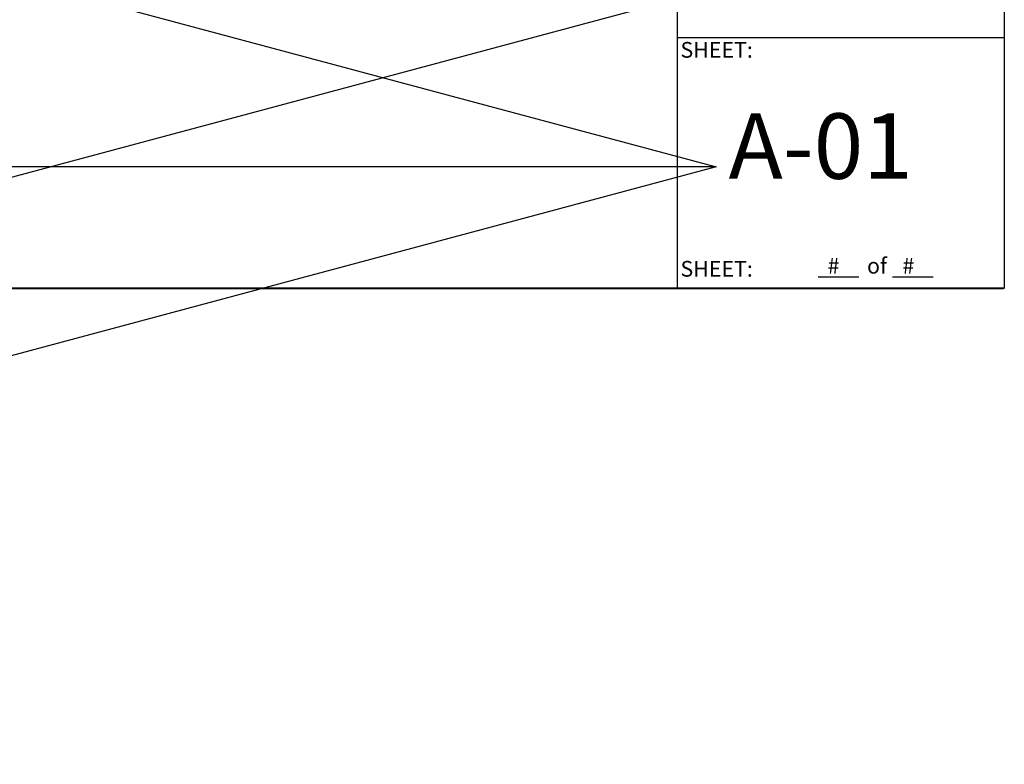
# Paper-space layout '8.5X11' of a CAD drawing. Units: inches. Extents: x 64.9 to 75.4, y 12.3 to 21.7.
# Drawn here: x 72.8 to 75.4, y 12.3 to 14.3 of the extents above; entities that cross this region are included whole.
import ezdxf
from ezdxf.enums import TextEntityAlignment as Align

# ---------------------------------------------------------------- set-up
doc = ezdxf.new("R2010")
doc.units = ezdxf.units.IN
doc.header["$MEASUREMENT"] = 0
doc.layers.add('P-T-TABLE', color=250, linetype='Continuous')
doc.layers.add('T-Anno-Ttbl', color=7, linetype='Continuous')
doc.styles.add('1-4', font='archquik.shx', dxfattribs={"width": 0.9, "height": 4.5})
doc.styles.add('Garamond', font='GARA.TTF', dxfattribs={"height": 0.1})
doc.dimstyles.new('1-4', dxfattribs={"dimscale": 48, "dimtxt": 4.5, "dimasz": 0.125, "dimexe": 0.0625, "dimexo": 0.0625, "dimgap": 0.0625, "dimtad": 1, "dimdec": 4, "dimzin": 3, "dimdsep": 46, "dimlunit": 4, "dimtxsty": '1-4', "dimblk1": 'ARCHTICK', "dimblk2": 'ARCHTICK', "dimsah": 1, "dimcen": 0.089844, "dimdle": 0.125, "dimclrd": 1, "dimclre": 1, "dimclrt": 3, "dimadec": 0, "dimazin": 0, "dimtfac": 1, "dimtdec": 4, "dimtmove": 2, "dimatfit": 3, "dimldrblk": 'OPEN30', "dimfxl": 0.0625, "dimtolj": 1, "dimtzin": 0, "dimlwd": -1, "dimlwe": -1, "dimarcsym": 0})

# ---------------------------------------------------------------- blocks, each defined once
blk = doc.blocks.new('_ARCHTICK')
at = {"color": 0, "linetype": 'ByBlock', "const_width": 0.15}
blk.add_lwpolyline([(-0.5, -0.5), (0.5, 0.5)], dxfattribs=at)
blk = doc.blocks.new('_Open30')
at = {"color": 0, "linetype": 'ByBlock', "lineweight": -2}
for p, q in [((-1, 0.26795), (0, 0)), ((0, 0), (-1, -0.26795)), ((0, 0), (-1, 0))]:
    blk.add_line(p, q, dxfattribs=at)

psp = doc.layouts.new('8.5X11')

# ---------------------------------------------------------------- linework, layer by layer
psp.add_line((75.431, 14.2298), (75.431, 13.5545))
at = {"lineweight": 40}
for q in [(64.9428, 13.5545), (74.5505, 13.5545)]:
    psp.add_line((75.4286, 13.5545), q, dxfattribs=at)
at = {"layer": 'P-T-TABLE', "lineweight": 25}
for p, q in [((74.5505, 13.5545), (74.5505, 20.5099)), ((74.5505, 14.2298), (75.431, 14.2298)), ((74.9298, 13.5856), (75.0393, 13.5856)), ((75.1301, 13.5856), (75.2396, 13.5856))]:
    psp.add_line(p, q, dxfattribs=at)
at = {"layer": 'T-Anno-Ttbl'}
psp.add_line((75.431, 20.5099), (75.431, 13.5545), dxfattribs=at)

# ---------------------------------------------------------------- texts
at = {"color": 7, "width": 0.931043, "attachment_point": 1, "style": 'Garamond'}
for s, insert, char_height in [('SHEET:', (74.5589, 14.2179), 0.04227), ('SHEET:', (74.5589, 13.6286), 0.04227), ('#', (74.9551, 13.6368), 0.0423), ('of', (75.0613, 13.6368), 0.04227), ('#', (75.1566, 13.6368), 0.0423)]:
    psp.add_mtext(s, dxfattribs=dict(at, insert=insert, char_height=char_height))
at = {"style": 'Garamond'}
psp.add_attdef('A-01', text='', height=0.1761, dxfattribs=at).set_placement((74.9364, 13.8497), align=Align.CENTER)

# ---------------------------------------------------------------- leaders
at = {"layer": 'P-T-TABLE', "lineweight": 25}
for points in [[(74.6071, 15.2516), (72.7536, 15.2516), (72.7695, 15.2516)], [(74.6428, 14.9709), (72.6245, 14.9709), (72.2329, 14.9709)], [(74.6428, 14.3588), (72.6044, 14.3588), (72.2128, 14.3588)], [(74.6549, 13.8816), (73.1286, 13.8816), (72.2249, 13.8816)]]:
    psp.add_leader(points, dimstyle='1-4', dxfattribs=at)

doc.saveas('drawing.dxf')
